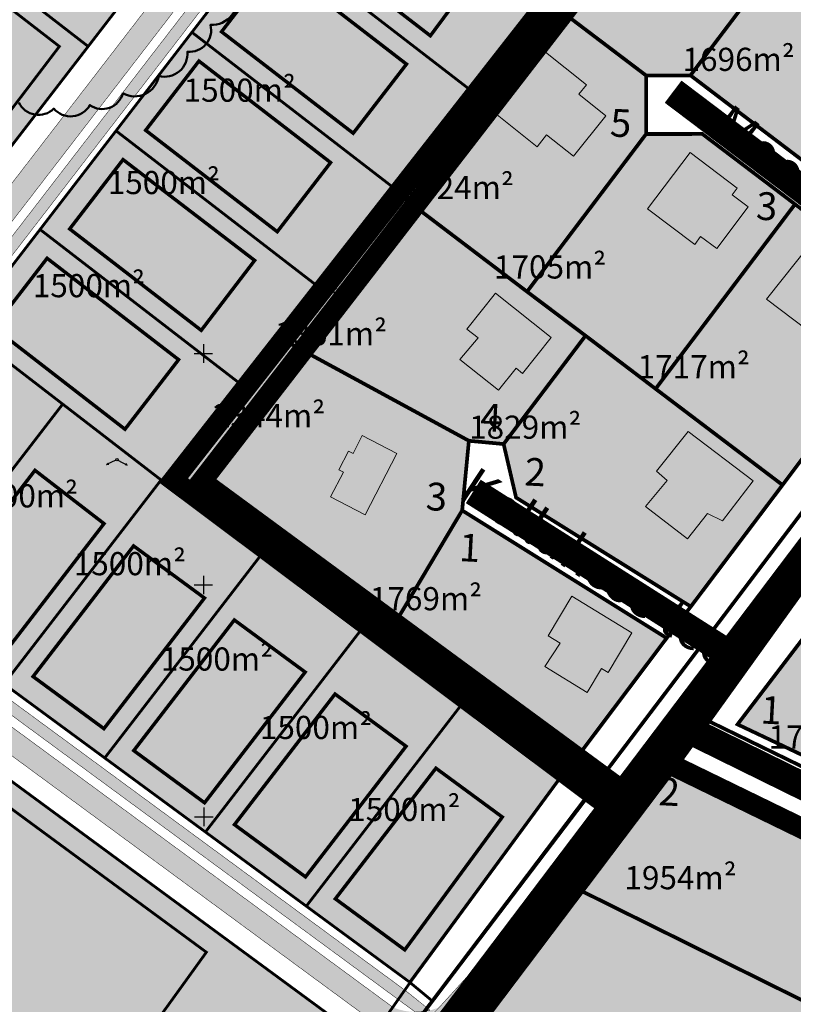
# Model space of a CAD drawing. Units: metres. Extents: x -903879 to 1088536, y 205509 to 13168719.
# Drawn here: x 548421 to 548588, y 6586990 to 6587202 of the extents above; entities that cross this region are included whole.
import ezdxf
from ezdxf.enums import TextEntityAlignment as Align

# ---------------------------------------------------------------- set-up
doc = ezdxf.new("R2010")
doc.units = ezdxf.units.M
for name, pattern in [('CENTER', [16, 10, -2, 2, -2]), ('DASHED', [0.75, 0.5, -0.25]), ('DASHEDX2', [1.5, 1, -0.5]), ('kalmuvälja_DP$0$DASHED', [6, 4, -2]), ('KATASTRIPIIR', [0.02, 0.01, 0.01]), ('x_G09-11 Kat.piirid_$0$PHANTOM', [63.50000000000001, 31.75, -6.35, 6.35, -6.35, 6.35, -6.35])]:
    doc.linetypes.add(name, pattern=pattern)
doc.layers.get('0').update_dxf_attribs({"lineweight": 9})
for name, color, linetype in [('24', 7, 'Continuous'), ('_raam', 7, 'Continuous'), ('DP-naaber-ala-kehtest', 162, 'DASHEDX2'), ('HOONED', 7, 'Continuous'), ('K-haljastus', 71, 'Continuous'), ('korgus', 6, 'Continuous'), ('majad', 41, 'Continuous'), ('OPT-plan.tee', 7, 'Continuous'), ('PIIR', 32, 'Continuous'), ('x_G09-11 Tammi tee_$0$mpohuliin', 1, 'Continuous'), ('x_G09-11 Tammi tee_$0$post', 6, 'Continuous'), ('x_G09-11 Tammi tee_$0$vork', 7, 'Continuous')]:
    doc.layers.add(name, color=color, linetype=linetype)
for name, color, linetype, lineweight in [('DP teks', 7, 'Continuous', 9), ('dp.plan', 5, 'Continuous', 0), ('K-vormistus', 7, 'Continuous', 9), ('kalmuvälja_DP$0$Ehituskeeluala', 185, 'kalmuvälja_DP$0$DASHED', 20), ('MKhooned', 250, 'Continuous', 18), ('Olev tee', 253, 'Continuous', 0), ('OPT-kergliiklus-plan', 41, 'Continuous', 0), ('OPT-kinnistu piir', 38, 'Continuous', 0), ('OPT-mood-krunt', 1, 'Continuous', 0), ('x_G09-11 Kat.piirid_$0$Kat.piir_Maa-amet', 224, 'x_G09-11 Kat.piirid_$0$PHANTOM', 25), ('x_P21002_PP_TL$0$TL_katend_AB_KT', 53, 'Continuous', 9)]:
    doc.layers.add(name, color=color, linetype=linetype, lineweight=lineweight)
doc.styles.add('arial', font='arial.ttf', dxfattribs={"width": 0.95})
doc.styles.add('romans', font='romans.shx')
doc.styles.add('Style-INTL_ISO_ITALIC', font='INTL_ISO_ITALIC.shx')
doc.styles.add('SWISL', font='swissl.ttf')

# ---------------------------------------------------------------- blocks, each defined once
blk = doc.blocks.new('x_G09-11 Tammi tee_$0$VKORIS')
at = {"color": 0, "linetype": 'Continuous'}
for p, q in [((-4.000355117866984, 0), (4.000355117866984, 0)), ((-1.423576730799099e-13, 4.000355117866842), (-1.423576730799099e-13, -4.000355117867127))]:
    blk.add_line(p, q, dxfattribs=at)
blk = doc.blocks.new('x_G09-11 Tammi tee_$0$mpsuun')
at = {"color": 0, "linetype": 'Continuous'}
for p, q in [((0.5, 0), (5, 0)), ((5, 0), (4.096593567309901, -0.2969600742915645)), ((5, 0), (4.097727943351492, 0.3003890879335814))]:
    blk.add_line(p, q, dxfattribs=at)
blk = doc.blocks.new('x_G09-11 Tammi tee_$0$pupost')
at = {"color": 0, "linetype": 'Continuous'}
blk.add_circle((0, 0), 0.5, dxfattribs=at)

msp = doc.modelspace()

# ---------------------------------------------------------------- hatches: boundary and pattern name
at = {"layer": 'HOONED'}
h = msp.add_hatch(color=40, dxfattribs=at)
h.paths.add_polyline_path([(548537.3169918493, 6587067.78925224), (548534.0529618035, 6587062.69471563), (548543.1576629399, 6587057.142001767), (548546.3072508663, 6587062.306333567), (548547.7291228386, 6587061.439171853), (548552.8674317525, 6587069.969992117), (548539.8776666002, 6587077.892102682), (548534.7393576854, 6587069.361282417)])
h.paths.add_polyline_path([(548487.7168039732, 6587099.33981645), (548495.1834110955, 6587095.47110124), (548502.0459604663, 6587108.715856585), (548494.5446448441, 6587112.602538327), (548492.5871888649, 6587108.739684174), (548491.5935537964, 6587109.254489535), (548489.5003278292, 6587105.214637485), (548490.4939528821, 6587104.699728032)])
h.paths.add_polyline_path([(548519.5993040308, 6587133.716826596), (548515.6886359014, 6587129.026986308), (548524.027041493, 6587122.37873795), (548527.8223169666, 6587127.138870924), (548529.2252650601, 6587126.020294084), (548535.4092755914, 6587133.776440547), (548523.3690471819, 6587143.376168923), (548517.1850366504, 6587135.62002246)])
h.paths.add_polyline_path([(548565.0188680349, 6587113.51012239), (548558.1651538225, 6587104.914016193), (548560.4434134837, 6587102.884536531), (548555.7795657215, 6587097.291451051), (548564.8797973336, 6587090.271186694), (548569.206750429, 6587095.773417356), (548572.4109393944, 6587094.192268828), (548579.0566646551, 6587102.794049259)])
h.paths.add_polyline_path([(548590.7973238205, 6587135.390371999), (548592.5797125684, 6587137.760563492), (548597.2377859829, 6587134.25768296), (548604.0908004517, 6587143.103633624), (548599.3044351415, 6587146.702989917), (548600.036006207, 6587147.675821192), (548591.5142684326, 6587154.084185058), (548581.9276425195, 6587142.060390094)])
h.paths.add_polyline_path([(548556.2490144244, 6587161.548606123), (548566.4188765988, 6587153.872271735), (548567.6815355658, 6587155.578235702), (548571.191006873, 6587152.980721626), (548577.9555194011, 6587161.976060082), (548574.4838415209, 6587164.586768798), (548575.5921584495, 6587166.057643643), (548565.4022719318, 6587173.720458702)])
h.paths.add_polyline_path([(548541.3731402104, 6587186.323570431), (548543.0001468465, 6587188.364204369), (548533.8207570398, 6587195.678237893), (548523.3624633093, 6587182.157652857), (548532.3428519161, 6587174.997548546), (548534.3889375895, 6587177.563802287), (548540.2173105987, 6587172.916814217), (548547.2015132204, 6587181.676582363)])
h.paths.add_polyline_path([(548575.9844322453, 6587221.105984278), (548583.2075262485, 6587230.444071274), (548569.1332857573, 6587241.330622463), (548561.9129148218, 6587231.990429153)])
h.paths.add_polyline_path([(548591.1917695513, 6587224.315427729), (548594.8711900731, 6587229.173159629), (548588.623928033, 6587234.143458462), (548584.8060164364, 6587229.207624785)])
h.paths.add_polyline_path([(548599.4645518976, 6587203.459728961), (548604.1591077636, 6587200.211700945), (548610.8428830438, 6587208.833911136), (548606.1279525512, 6587212.458215126), (548606.979637829, 6587213.940200821), (548598.2252430252, 6587219.76413461), (548587.7763521674, 6587206.658864583), (548596.624737874, 6587199.994824075)])
h.paths.add_polyline_path([(548626.4693972152, 6587180.82010767), (548632.4431255853, 6587176.225828185), (548639.2501728596, 6587185.260606454), (548633.0626193107, 6587189.673211949), (548634.6538257876, 6587192.117255755), (548625.8994309832, 6587197.941189544), (548615.4505401262, 6587184.835919517), (548624.298925832, 6587178.171879007)])
at = {"layer": 'K-haljastus', "true_color": 0xf7abae}
h = msp.add_hatch(color=241, dxfattribs=at)
h.dxf.hatch_style = 1
h.paths.add_polyline_path([(548340.4298443822, 6586984.473943634), (548369.6691770073, 6586970.547781558), (548382.2586806588, 6586964.327961096), (548392.3208389598, 6586964.486712148), (548406.3399253988, 6586973.300906734), (548416.5941932389, 6586977.458124491), (548428.0825480239, 6586979.481188636), (548442.6486625129, 6586978.610175589), (548470.8231240866, 6586973.73684548), (548484.4749543765, 6586975.726373241), (548495.6449489873, 6586981.427540302), (548393.4649049827, 6587056.549614387)])
at = {"layer": 'majad', "true_color": 0xfeeab9}
h = msp.add_hatch(color=254, dxfattribs=at)
h.dxf.hatch_style = 1
h.paths.add_polyline_path([(548359.0556097352, 6587178.716354686), (548398.494995214, 6587148.820477862), (548416.875856631, 6587172.702832207), (548377.6334117233, 6587202.870121066)])
h.paths.add_polyline_path([(548340.474162136, 6587154.593776882), (548380.0694657305, 6587124.914937791), (548398.494995214, 6587148.820477862), (548359.0556097352, 6587178.716354686)])
h.paths.add_polyline_path([(548396.1930632215, 6587226.921433371), (548435.3457640407, 6587196.654507726), (548453.90743226, 6587220.709748363), (548414.6654535324, 6587250.871200182)])
h.paths.add_polyline_path([(548377.6334117233, 6587202.870121066), (548416.875856631, 6587172.702832207), (548435.3457640407, 6587196.654507726), (548396.1930632215, 6587226.921433371)])
h.paths.add_polyline_path([(548433.1300856578, 6587274.855536503), (548472.4170649991, 6587244.765544625), (548490.890684149, 6587268.76892324), (548451.6471647518, 6587298.890937182)])
h.paths.add_polyline_path([(548414.6654535324, 6587250.871200182), (548453.90743226, 6587220.709748363), (548472.4170649991, 6587244.765544625), (548433.1300856578, 6587274.855536503)])
h.paths.add_polyline_path([(548451.647130913, 6587298.890963099), (548490.890684149, 6587268.76892324), (548506.9592972693, 6587289.558886643), (548498.2345740005, 6587295.955838139), (548501.409668659, 6587300.365291689), (548470.8764687519, 6587323.876810741)])
h.paths.add_polyline_path([(548470.8764687519, 6587323.876810741), (548447.090604709, 6587342.073861451), (548416.7622997198, 6587303.255786693), (548440.1046052849, 6587283.961846724)])
h.paths.add_polyline_path([(548386.7468191988, 6587328.057024849), (548429.0023229825, 6587355.834888056), (548447.090604709, 6587342.073861451), (548416.7622997198, 6587303.255786693)])
at = {"layer": 'majad', "lineweight": 18, "true_color": 0xfeeab9}
for points in [[(548567.5680581394, 6587250.504815925), (548523.2633273929, 6587284.71264976), (548408.530313963, 6587135.815106114), (548453.2306801317, 6587102.419286888)], [(548567.6069584622, 6587250.371033569), (548452.4847383229, 6587101.353411743), (548537.8769584635, 6587038.941033569), (548560.2469584628, 6587068.681033569), (548516.0569584623, 6587096.261033569), (548517.504737395, 6587111.301240591), (548525.0169584628, 6587110.601033567), (548527.7069584623, 6587099.031033569), (548565.4669584625, 6587075.491033569), (548615.1592654765, 6587141.478692256), (548567.9669584603, 6587177.57103357), (548555.8472448781, 6587177.614346916), (548555.847244878, 6587190.261326077), (548565.3969584621, 6587190.231033568), (548620.5069584624, 6587148.471033568), (548646.5569584623, 6587183.03103357), (548645.6169584625, 6587190.061033569)], [(548408.5303139626, 6587135.815106115), (548373.8410921637, 6587090.792531107), (548504.8287758682, 6586994.531019089), (548537.725313359, 6587039.293014363)]]:
    msp.add_hatch(color=254, dxfattribs=at).paths.add_polyline_path(points)
h = msp.add_hatch(color=254, dxfattribs=at)
h.paths.add_polyline_path([(548599.8315491923, 6587081.893928438), (548575.6729152331, 6587050.225607703), (548621.5400396939, 6587028.481426792), (548640.8733080636, 6587056.932512738)])
h.paths.add_polyline_path([(548657.4134260896, 6587081.273162778), (548651.4220461469, 6587088.895383056), (548621.9816680765, 6587109.9066223), (548599.8101996478, 6587081.906913135), (548640.8733080642, 6587056.93251274)])
h.paths.add_polyline_path([(548675.4847424278, 6587119.846661736), (548646.0236916065, 6587141.422084373), (548621.9816680766, 6587109.906622302), (548651.4272045726, 6587088.891701553)])
h.paths.add_polyline_path([(548578.898918167, 6587049.006942284), (548586.5623483198, 6587048.605401657), (548587.0352025635, 6587057.629857004), (548579.3717724107, 6587058.031397632)], flags=24)
h.paths.add_polyline_path([(548618.6620889597, 6587097.943382958), (548626.3766086469, 6587097.539165393), (548626.8574937033, 6587106.716889343), (548619.1429740159, 6587107.12110691)], flags=24)
h.paths.add_polyline_path([(548643.8510364876, 6587128.150071171), (548651.5655561748, 6587127.745853606), (548652.0464412312, 6587136.923577556), (548644.3319215438, 6587137.327795123)], flags=24)
h = msp.add_hatch(color=254, dxfattribs=at)
h.paths.add_polyline_path([(548610.717343797, 6587017.505725481), (548560.6773437967, 6587041.835725479), (548540.3773437968, 6587015.015725479), (548542.1173437965, 6587014.15572548), (548595.8873437969, 6586987.525725479)])
h.paths.add_polyline_path([(548617.9373437962, 6586976.96572548), (548595.8873437963, 6586987.525725478), (548578.097343795, 6586951.645725468), (548577.2373437966, 6586949.845725479), (548595.4773437962, 6586930.045725479)])
h.paths.add_polyline_path([(548640.4873437966, 6586966.17572548), (548617.9373437968, 6586976.96572548), (548595.4773437966, 6586930.04572548), (548618.0273437967, 6586919.25572548)])
h.paths.add_polyline_path([(548556.8684805336, 6587031.366559681), (548564.5319106864, 6587030.965019053), (548565.0047649301, 6587039.9894744), (548557.3413347773, 6587040.391015029)], flags=24)
h.paths.add_polyline_path([(548589.5254828115, 6586937.301202414), (548597.24204608, 6586936.896877769), (548597.7232523689, 6586946.080732464), (548590.0066891004, 6586946.485057108)], flags=24)
h.paths.add_polyline_path([(548611.8586458821, 6586922.420282128), (548619.5200324537, 6586922.018848578), (548619.992565465, 6586931.037173183), (548612.3311788933, 6586931.438606733)], flags=24)
h = msp.add_hatch(color=254, dxfattribs=at)
h.paths.add_polyline_path([(548595.8873437964, 6586987.525725479), (548542.1173437965, 6587014.15572548), (548540.3773437963, 6587015.015725479), (548515.7273437964, 6586982.435725481), (548517.6073437965, 6586981.50572548), (548578.0973437964, 6586951.645725478)])
h.paths.add_polyline_path([(548663.0373437965, 6586955.375725478), (548650.3773437965, 6586961.435725479), (548640.4873437968, 6586966.17572548), (548618.0273437959, 6586919.25572548), (548640.5773437963, 6586908.455725481)])
at = {"layer": 'Olev tee', "ltscale": 0.5}
h = msp.add_hatch(color=256, dxfattribs=at)
h.dxf.hatch_style = 1
edge = h.paths.add_edge_path()
edge.add_arc((548510.9100420016, 6586970.117656731), 5.000000005479897, 64.38438596347731, 128.6470655726832, ccw=False)
edge.add_line((548513.0716994883, 6586974.626230448), (548524.1929502339, 6586969.294092941))
edge.add_line((548524.1929502339, 6586969.294092941), (548526.378997109, 6586973.647393314))
edge.add_line((548526.378997109, 6586973.647393314), (548519.7078488761, 6586977.008679461))
edge.add_arc((548521.9516294118, 6586981.476950815), 4.999999998702655, 142.9780301118565, 243.336094947609, ccw=False)
edge.add_line((548517.9596059764, 6586984.48755688), (548525.949423397, 6586994.66329491))
edge.add_line((548525.949423397, 6586994.66329491), (548531.1620361015, 6587003.283428282))
edge.add_line((548531.1620361015, 6587003.283428282), (548527.0582756121, 6587006.500391573))
edge.add_line((548527.0582756121, 6587006.500391573), (548520.3151801312, 6586999.123428051))
edge.add_arc((548521.6490240027, 6586997.729254141), 1.929471524685729, 133.7331119135414, 142.0423424775521)
edge.add_line((548520.1277022301, 6586998.916031471), (548511.9602730372, 6586989.91272354))
edge.add_arc((548453.0798304115, 6587043.32662982), 79.4981251847168, 307.6255251017999, 317.78698262680064, ccw=False)
edge.add_arc((548471.2529352601, 6587019.711647163), 49.70000001037392, 271.01934488487234, 307.6525932504793, ccw=False)
edge.add_arc((548471.2529352437, 6587019.711647162), 49.70000000974169, 267.7162178756131, 271.0193449038117, ccw=False)
edge.add_arc((548472.4404343738, 6587049.487977443), 79.49999999615774, 263.5232505432762, 267.7162178651948, ccw=False)
edge.add_line((548463.4728332249, 6586970.495369378), (548441.8449950373, 6586972.95066021))
edge.add_arc((548432.7645938715, 6586892.964434427), 80.50000000200727, 83.52325054201091, 86.87975924771291)
edge.add_arc((548433.9620882074, 6586914.931819505), 58.50000000558255, 86.87975925422464, 124.8268308203876)
edge.add_line((548400.552852987, 6586962.953408428), (548397.6646864711, 6586960.944073946))
edge.add_line((548397.6646864711, 6586960.944073946), (548389.5733408734, 6586955.314821055))
edge.add_line((548389.5733408734, 6586955.314821055), (548388.1771458138, 6586954.343470249))
edge.add_arc((548381.3239693601, 6586964.194052591), 11.99999999899552, 237.5654026633878, 304.826830817432, ccw=False)
edge.add_arc((548343.512835436, 6586904.6923253), 58.49920140988946, 30.311576340823308, 57.565592298128024, ccw=False)
edge.add_arc((548404.3743244616, 6586940.27345166), 12.00000000027293, 124.82683081671749, 210.311765968508, ccw=False)
edge.add_line((548397.5211480074, 6586950.124034002), (548402.5141597794, 6586953.59773632))
edge.add_line((548402.5141597794, 6586953.59773632), (548405.5785157189, 6586955.729648042))
edge.add_arc((548433.9620882116, 6586914.931819489), 49.70000002117133, 97.88296413200891, 124.82683081596431, ccw=False)
edge.add_arc((548438.0491590964, 6586885.41342098), 79.50000000396427, 80.73337724721989, 97.88296413101898, ccw=False)
edge.add_line((548450.8509572803, 6586963.875921347), (548456.3541453265, 6586962.978031241))
edge.add_arc((548443.5523471268, 6586884.515530857), 79.50000002307523, 78.89645227795842, 80.733377237821, ccw=False)
edge.add_line((548458.8626739468, 6586962.52734981), (548459.9868457372, 6586962.306723786))
edge.add_arc((548471.2529352681, 6587019.71164714), 58.49999998827674, 258.8964522883136, 267.4983862038184)
edge.add_arc((548471.2529352632, 6587019.711647135), 58.49999998340498, 267.4983862084035, 270.3222910827201)
edge.add_arc((548471.2529352687, 6587019.711647142), 58.499999989892, 270.3222910773254, 292.2738375402567)
edge.add_arc((548471.252935265, 6587019.711647141), 58.49999999048622, 292.2738375439788, 308.6470656086777)
at = {"layer": 'OPT-plan.tee', "true_color": 0x9e9e9e}
h = msp.add_hatch(color=253, dxfattribs=at)
h.dxf.hatch_style = 1
edge = h.paths.add_edge_path()
edge.add_line((548333.238787392, 6587069.350306611), (548190.0653191758, 6587136.740243215))
edge.add_arc((548187.3551247003, 6587130.844037691), 6.489252166157732, 65.31409431283632, 154.5702004764511)
edge.add_line((548181.4946026684, 6587133.630554368), (548149.0777899952, 6587064.534498048))
edge.add_arc((548155.863113795, 6587064.292346358), 6.789643327100787, 177.9561204995064, 212.9793113887864)
edge.add_line((548150.1675048856, 6587060.596497923), (548140.8568417458, 6587064.988097848))
edge.add_arc((548141.9299850637, 6587067.56551025), 2.79189743138277, 247.3948828975085, 348.7328905517457)
edge.add_line((548144.6680741982, 6587067.020020419), (548176.9687639163, 6587135.755826959))
edge.add_arc((548171.3110792118, 6587138.569582287), 6.318751083932816, 333.5573090578175, 429.5399119107739)
edge.add_line((548173.5198290837, 6587144.489720738), (548135.2608459725, 6587162.571581355))
edge.add_line((548135.2608459725, 6587162.571581355), (548139.9465422941, 6587165.855221199))
edge.add_line((548139.9465422941, 6587165.855221199), (548335.9895949595, 6587073.517622931))
edge.add_arc((548340.165811552, 6587085.137395031), 12.3474648685577, 250.2312549140068, 317.7333223606223)
edge.add_line((548349.3032119378, 6587076.832709434), (548515.438445962, 6587292.427579815))
edge.add_arc((548511.9119172309, 6587295.488412075), 4.669593024691325, 319.043823253023, 403.741126714216)
edge.add_line((548515.2855629906, 6587298.716974185), (548481.6036835269, 6587324.627703464))
edge.add_line((548481.6036835269, 6587324.627703464), (548464.9149286706, 6587337.480266191))
edge.add_arc((548568.5650350589, 6587474.438508788), 171.7582742390376, 228.1936864232508, 232.88153508360898, ccw=False)
edge.add_line((548454.0684596819, 6587346.409453506), (548441.2214033714, 6587357.602239161))
edge.add_arc((548587.5952196148, 6587536.231653845), 230.9410354875176, 229.2427571483826, 230.6678738895314, ccw=False)
edge.add_line((548436.8240915909, 6587361.297869725), (548441.1828161427, 6587364.321991232))
edge.add_arc((548414.7747672407, 6587330.991760941), 42.52398497387605, 44.75386535867813, 51.60967875975513, ccw=False)
edge.add_line((548444.9726597323, 6587360.931309821), (548457.9771754203, 6587349.357472903))
edge.add_arc((548563.0879283041, 6587465.869177168), 156.9179645629322, 227.9448779087629, 232.5725127490293)
edge.add_line((548467.7199550091, 6587341.256989674), (548494.8686665003, 6587320.251350897))
edge.add_line((548494.8686665003, 6587320.251350897), (548565.5910417056, 6587265.828475025))
edge.add_line((548565.5910417056, 6587265.828475025), (548571.1804183205, 6587260.492734198))
edge.add_line((548571.1804183205, 6587260.492734198), (548573.5127134089, 6587258.021079806))
edge.add_line((548573.5127134089, 6587258.021079806), (548570.9224839321, 6587254.872951778))
edge.add_line((548570.9224839321, 6587254.872951778), (548562.6931686307, 6587262.2542578))
edge.add_line((548562.6931686307, 6587262.2542578), (548525.8606278597, 6587290.480835081))
edge.add_arc((548523.2796381336, 6587286.181122589), 5.014881402537561, 59.02485710806441, 137.9984658899788)
edge.add_line((548519.5529448178, 6587289.536833007), (548368.9342077323, 6587094.0220809))
edge.add_arc((548373.7386548959, 6587090.326116788), 6.061589169893618, 142.4296433984624, 231.0215347696924)
edge.add_line((548369.925744042, 6587085.613943819), (548501.2355325491, 6586989.08664038))
edge.add_arc((548506.2035017835, 6587001.016860204), 12.92326829216786, 247.392231207029, 290.7244841963041)
edge.add_line((548510.7767175949, 6586988.929819189), (548501.6327490377, 6586980.481731312))
edge.add_line((548501.6327490377, 6586980.481731312), (548497.9991605958, 6586978.156707364))
edge.add_arc((548493.6162483137, 6586981.653178656), 5.606713080854868, 321.4188609621729, 425.437967822251)
edge.add_line((548495.9468366214, 6586986.752550158), (548366.8698677833, 6587081.654509841))
edge.add_arc((548363.1016367695, 6587077.361143462), 5.712491560651572, 48.72700215861195, 128.9908900223415)
edge.add_line((548359.507355259, 6587081.801154752), (548353.0397307215, 6587073.455046616))
edge.add_arc((548340.686065696, 6587083.236688671), 15.75733355801345, 241.79530351834148, 321.62778998727237, ccw=False)
at = {"layer": 'x_P21002_PP_TL$0$TL_katend_AB_KT'}
h = msp.add_hatch(color=256, dxfattribs=at)
h.dxf.hatch_style = 1
edge = h.paths.add_edge_path()
edge.add_arc((548542.0580957129, 6587216.575595779), 43.42387584150467, 53.16322495115133, 60.5815341580161)
edge.add_arc((548577.3390987434, 6587280.305495592), 29.42343878713172, 231.2918469203554, 241.6943328005779, ccw=False)
edge.add_line((548558.9390423206, 6587257.345167334), (548523.327858869, 6587284.698132951))
edge.add_arc((548522.4570068823, 6587283.004900717), 1.904053197720625, 62.78263505937758, 121.606209909293)
edge.add_line((548521.4591340794, 6587284.626525966), (548373.0610396132, 6587092.017229589))
edge.add_arc((548375.559602478, 6587090.617146538), 2.864096531097686, 150.735676884925, 229.8248303024986)
edge.add_line((548373.7118975621, 6587088.428760035), (548503.9358350956, 6586992.708551229))
edge.add_line((548503.9358350956, 6586992.708551229), (548509.2238423551, 6586988.476727357))
edge.add_arc((548505.8521668564, 6587002.552081058), 14.47355441718482, 270.7336920225794, 283.47106133566405, ccw=False)
edge.add_line((548506.0375005981, 6586988.079713288), (548371.3659079705, 6587087.055536426))
edge.add_arc((548370.0045616354, 6587084.778141133), 2.653260854265505, 59.13051116467578, 121.0305470587305)
edge.add_arc((548373.3526285705, 6587090.173735459), 5.655613279969125, 189.1862842517475, 213.5059850130845, ccw=False)
edge.add_line((548367.7695513025, 6587089.27084577), (548519.0009837686, 6587285.566850811))
edge.add_arc((548516.3048536524, 6587286.58568005), 2.882209329856223, 339.299134104606, 397.1296029835859)
edge.add_line((548518.6027589194, 6587288.32543923), (548519.5529448178, 6587289.536833007))
edge.add_arc((548522.4486420985, 6587286.976783909), 3.865089148421694, 128.9293020709152, 138.5205111834333, ccw=False)
edge.add_line((548520.0199708827, 6587289.983521385), (548560.370526464, 6587259.003357097))
edge.add_arc((548588.6337699936, 6587297.414379518), 47.68875735757094, 233.6539653507009, 239.6878772466651)
edge.add_arc((548546.1692995743, 6587224.542482127), 36.6531861994369, 50.91660214250891, 59.87560946345229, ccw=False)
edge.add_line((548569.2773342474, 6587252.99375261), (548568.0923342477, 6587251.32975261))

# ---------------------------------------------------------------- linework, layer by layer
at = {"layer": '_raam', "ltscale": 0.5}
for p, q in [((548452.7329180322, 6587101.755724126), (548567.5882779657, 6587250.560980451)), ((548452.8225911865, 6587101.689821427), (548567.67795112, 6587250.495077753)), ((548452.7873425622, 6587101.715726391), (548408.5303139619, 6587135.815106114)), ((548498.0426706421, 6587068.456628178), (548452.697670642, 6587101.781628178)), ((548452.7873425622, 6587101.715726391), (548543.3876706422, 6587035.131628178)), ((548452.7873426939, 6587101.71572629), (548537.5784061028, 6587039.400979612)), ((548498.1323437964, 6587068.390725479), (548452.7873437963, 6587101.71572548)), ((548452.8770157165, 6587101.649823693), (548543.4773437965, 6587035.065725479)), ((548453.7273437965, 6586916.475725479), (548543.4773437965, 6587035.065725479))]:
    msp.add_line(p, q, dxfattribs=at)
at = {"layer": '_raam', "color": 74, "lineweight": 50, "ltscale": 0.5}
msp.add_lwpolyline([(548420.3701126265, 6587184.563514457, 0.52056705), (548427.9043187253, 6587183.217308466, 0.52056705), (548435.6964719511, 6587183.977296372, 0.52056705), (548442.8521167097, 6587186.525013528, 0.52056705), (548450.5839638023, 6587190.28505722, 0.52056705), (548456.784844887, 6587195.514370981, 0.52056705), (548461.7730273623, 6587201.319091798, 0.52056705), (548467.3373999796, 6587208.336134809, 0.52056705)], format="xyb", dxfattribs=at)
at = {"layer": '_raam', "ltscale": 0.5, "flags": 128}
for points in [[(548356.568083175, 6586963.227987176, 0.1, 0.1, 0), (548368.468748789, 6586957.601327553, 0.1, 0.1, -0.03134842799319516), (548374.8879309518, 6586954.06600196, 0.1, 0.1, 0.3022102870823224), (548388.1771458138, 6586954.343470249, 0.1, 0.1, 0), (548400.5528529906, 6586962.95340843, 0.1, 0.1, -0.1671052070935853), (548437.1463344785, 6586973.345093478, 0.1, 0.1, -0.014646579303987), (548441.8449950388, 6586972.95066021, 0.1, 0.1, 0), (548463.4728332084, 6586970.495369379, 0.1, 0.1, 0.0182973130600224), (548469.272441811, 6586970.051123135, 0.1, 0.1, 0.175718063500089), (548501.5639930348, 6586980.324723221, 0.1, 0.1, 0.04456207982041688), (548511.9603294254, 6586989.9127857, 0.1, 0.1, 0), (548520.1277022765, 6586998.916031522, 0.1, 0.1, 0.0008791622054852357), (548520.3151801312, 6586999.123428051, 0.1, 0.1, 0), (548527.0582756121, 6587006.500391573, 0, 0, 0)], [(548531.1620361015, 6587003.283428282, 0.1, 0.1, 0), (548525.949423397, 6586994.66329491, 0.1, 0.1, 0), (548517.9596059764, 6586984.48755688, 0.1, 0.1, 0.4682111214716272), (548519.7078488761, 6586977.008679461, 0.1, 0.1, 0), (548526.3850561496, 6586973.655662926, 0, 0, 0)]]:
    msp.add_lwpolyline(points, format="xyseb", dxfattribs=at)
at = {"layer": 'DP-naaber-ala-kehtest', "linetype": 'DASHED', "lineweight": 0, "ltscale": 25, "const_width": 4.5}
for points in [[(548669.5934974487, 6587191.072268651), (548669.5934974487, 6587191.072268651), (548669.5934974487, 6587191.072268651), (548669.5934974487, 6587191.072268651), (548669.5934974487, 6587191.072268651), (548669.5934974487, 6587191.072268651), (548669.5934974487, 6587191.072268651), (548669.5934974487, 6587191.072268651), (548669.5934974487, 6587191.072268651), (548577.8487588374, 6587261.418401041), (548453.7471881834, 6587102.960578875), (548551.553813233, 6587029.781878696)], [(548738.1782590636, 6587073.933869077), (548738.1782590636, 6587073.933869077), (548738.1782590636, 6587073.933869077), (548738.1782590636, 6587073.933869077), (548738.1782590636, 6587073.933869077), (548738.1782590636, 6587073.933869077), (548738.1782590636, 6587073.933869077), (548738.1782590636, 6587073.933869077), (548738.1782590636, 6587073.933869077), (548738.1782590636, 6587073.933869077), (548637.0324735162, 6587148.0066876), (548560.7326977417, 6587041.808811781)], [(548670.6773437965, 6586988.32572548), (548670.6773437965, 6586988.32572548), (548560.7326977417, 6587041.808811781), (548458.6034846979, 6586906.649752124), (548458.6034846979, 6586906.649752124), (548458.6034846979, 6586906.649752124), (548458.6034846979, 6586906.649752124), (548458.6034846979, 6586906.649752124), (548458.6034846979, 6586906.649752124), (548803.3493268599, 6586737.854101428), (548837.5873437965, 6586871.815725479), (548673.8573437965, 6586950.195725479)]]:
    msp.add_lwpolyline(points, dxfattribs=at)
at = {"layer": 'dp.plan', "color": 6, "linetype": 'DASHED', "lineweight": 0, "ltscale": 25, "const_width": 4.5}
msp.add_lwpolyline([(548455.2637989713, 6586910.220474273), (548045.3400009896, 6587103.82355345), (548443.0176706422, 6587365.471628179), (548580.8581026673, 6587259.113030752), (548459.8712765956, 6587102.71465), (548550.5243590641, 6587036.091781475), (548455.2637989713, 6586910.220474273)], dxfattribs=at)
at = {"layer": 'kalmuvälja_DP$0$Ehituskeeluala', "lineweight": 18}
for points, const_width in [([(548480.5517733912, 6587221.098358193), (548509.2886030398, 6587198.957060025), (548520.5260164062, 6587214.082368172), (548492.0504809194, 6587236.022343089), (548480.5517733912, 6587221.098358193), (548480.5517733912, 6587221.098358193)], 0.75), ([(548383.4187928597, 6587203.711040337), (548415.6356023346, 6587178.944647727), (548429.1189136705, 6587196.65608883), (548397.0844556231, 6587221.420269576), (548383.4187928597, 6587203.711040337), (548383.4187928597, 6587203.711040337)], 0.6), ([(548464.1642841568, 6587199.829303282), (548492.6183053816, 6587177.905904785), (548504.1319922467, 6587192.830972303), (548475.6690950356, 6587214.761209617), (548464.1642841568, 6587199.829303282), (548464.1642841568, 6587199.829303282)], 0.75), ([(548447.764588232, 6587178.544405508), (548476.2059570532, 6587156.630755494), (548487.7318600289, 6587171.571658624), (548459.2816058012, 6587193.492154707), (548447.764588232, 6587178.544405508), (548447.764588232, 6587178.544405508)], 0.75), ([(548431.3465822561, 6587157.235743416), (548459.7752845522, 6587135.331852777), (548471.3195117003, 6587150.433956377), (548442.8819098762, 6587172.207256932), (548431.3465822561, 6587157.235743416), (548431.3465822561, 6587157.235743416)], 0.75), ([(548414.9319204536, 6587135.931421673), (548443.2971159478, 6587113.971381376), (548454.8888391987, 6587128.997606616), (548426.4639038998, 6587150.898594839), (548414.9319204536, 6587135.931421673), (548414.9319204536, 6587135.931421673)], 0.75), ([(548401.797530383, 6587076.451936161), (548416.9829108039, 6587065.291878786), (548438.7663549791, 6587093.582726702), (548423.8461575377, 6587105.090859732), (548401.797530383, 6587076.451936161), (548401.797530383, 6587076.451936161)], 0.75), ([(548423.4308818544, 6587060.553128431), (548438.7462175674, 6587049.297564162), (548460.4805340205, 6587077.506178885), (548445.1561360689, 6587088.768403204), (548423.4308818544, 6587060.553128431), (548423.4308818544, 6587060.553128431)], 0.75), ([(548445.194234524, 6587044.558780069), (548460.4948488515, 6587033.286739653), (548482.2426029769, 6587061.512773923), (548466.9285509731, 6587072.767394786), (548445.194234524, 6587044.558780069), (548445.194234524, 6587044.558780069)], 0.75), ([(548466.9563035467, 6587028.565375085), (548482.3106321306, 6587017.281154131), (548504.0449485567, 6587045.489768818), (548488.6906199821, 6587056.773989785), (548466.9563035467, 6587028.565375085), (548466.9563035467, 6587028.565375085)], 0.75), ([(548355.8282115266, 6586988.409482131), (548388.4472691366, 6586972.534625642), (548392.5332625385, 6586970.606525151), (548402.9266358601, 6586977.355317669), (548402.9266358601, 6586977.355317669), (548404.2227226209, 6586977.880768631), (548415.3764051755, 6586982.40262118), (548427.964708629, 6586984.619382922), (548443.9733315842, 6586983.59679806), (548447.9384642333, 6586983.06123625), (548460.8877041665, 6587001.012295709), (548398.6682998327, 6587046.76966803), (548355.8282115266, 6586988.409482131), (548355.8282115266, 6586988.409482131)], 0.6), ([(548488.7586490874, 6587012.542370037), (548503.7597109145, 6587001.517772297), (548524.8420542115, 6587030.205533974), (548510.4929655093, 6587040.75098472), (548488.7586490874, 6587012.542370037), (548488.7586490874, 6587012.542370037)], 0.75)]:
    msp.add_lwpolyline(points, dxfattribs=dict(at, const_width=const_width))
at = {"layer": 'MKhooned', "linetype": 'Continuous', "flags": 128}
for points in [[(548547.2015132207, 6587181.676582363), (548541.3731402112, 6587186.323570431), (548543.0001468472, 6587188.364204369), (548533.8207570394, 6587195.678237893), (548523.3624633088, 6587182.157652857), (548532.3428519156, 6587174.997548546), (548534.3889375896, 6587177.563802287), (548540.2173105988, 6587172.916814218), (548547.2015132207, 6587181.676582363)], [(548577.9555194007, 6587161.976060083), (548574.483841521, 6587164.586768799), (548575.5921584495, 6587166.057643642), (548565.402271932, 6587173.720458702), (548556.2490144236, 6587161.548606122), (548566.4188765986, 6587153.872271735), (548567.6815355655, 6587155.578235702), (548571.1910068728, 6587152.980721626), (548577.9555194007, 6587161.976060083)], [(548604.0908004516, 6587143.103633622), (548599.3044351414, 6587146.702989917), (548600.0360062075, 6587147.675821192), (548591.5142684327, 6587154.084185057), (548581.9276425189, 6587142.060390095), (548590.7973238204, 6587135.390372), (548592.5797125683, 6587137.760563493), (548597.2377859829, 6587134.25768296), (548604.0908004516, 6587143.103633622)], [(548527.8223169659, 6587127.138870924), (548529.2252650602, 6587126.020294085), (548535.4092755915, 6587133.776440548), (548523.3690471819, 6587143.376168923), (548517.1850366509, 6587135.62002246), (548519.5993040306, 6587133.716826596), (548515.6886359015, 6587129.026986308), (548524.0270414928, 6587122.37873795), (548527.8223169659, 6587127.138870924)], [(548487.7168039734, 6587099.339816451), (548495.1834110954, 6587095.47110124), (548502.0459604659, 6587108.715856584), (548494.5446448445, 6587112.602538328), (548492.5871888652, 6587108.739684173), (548491.5935537971, 6587109.254489535), (548489.500327829, 6587105.214637486), (548490.4939528822, 6587104.699728033), (548487.7168039734, 6587099.339816451)], [(548569.2067504295, 6587095.773417356), (548572.4109393943, 6587094.192268827), (548579.0566646548, 6587102.794049259), (548565.0188680352, 6587113.51012239), (548558.1651538218, 6587104.914016192), (548560.4434134834, 6587102.884536531), (548555.7795657214, 6587097.291451051), (548564.8797973336, 6587090.271186694), (548569.2067504295, 6587095.773417356)], [(548546.3072508664, 6587062.306333565), (548547.7291228385, 6587061.439171854), (548552.8674317524, 6587069.969992118), (548539.8776665997, 6587077.892102681), (548534.739357686, 6587069.361282418), (548537.3169918488, 6587067.789252239), (548534.0529618037, 6587062.69471563), (548543.15766294, 6587057.142001767), (548546.3072508664, 6587062.306333565)]]:
    msp.add_lwpolyline(points, dxfattribs=at)
at = {"layer": 'Olev tee', "ltscale": 0.5, "const_width": 6, "flags": 128}
for points in [[(548507.8123017056, 6586977.966512181), (548507.8123017056, 6586977.966512181), (548507.8123017056, 6586977.966512181), (548883.6202757867, 6587474.735126758), (548881.4974163527, 6587625.785873688), (548897.6459553875, 6587652.74639254)], [(548561.7536382762, 6587186.882169291), (548561.7536382762, 6587186.882169291), (548561.7536382762, 6587186.882169291), (548627.385345086, 6587137.307552482)], [(548518.5630148042, 6587100.53959225), (548518.5630148042, 6587100.53959225), (548518.5630148042, 6587100.53959225), (548573.3974879546, 6587065.728579137)], [(548883.4018807053, 6587075.596727805), (548883.4018807053, 6587075.596727805), (548883.4018807053, 6587075.596727805), (548824.7252374266, 6586921.33110037), (548560.9725826789, 6587051.100101833), (548560.9725826789, 6587051.100101833)]]:
    msp.add_lwpolyline(points, dxfattribs=at)
at = {"layer": 'OPT-kergliiklus-plan', "color": 1, "const_width": 0.1, "flags": 128}
msp.add_lwpolyline([(548568.0923342477, 6587251.32975261, 0.03237978923912016), (548563.3872309508, 6587254.400203948, -0.04542060335171736), (548558.9390423206, 6587257.345167334), (548523.327858869, 6587284.698132951, 0.2624550362062424), (548521.4591340794, 6587284.626525966), (548373.0610396132, 6587092.017229589, 0.359475898745009), (548373.7118975621, 6587088.428760035), (548503.9358350956, 6586992.708551229), (548509.2238423551, 6586988.476727357), (548509.2238423551, 6586988.476727357, -0.05563455185905324), (548506.0375005981, 6586988.079713288), (548371.3659079705, 6587087.055536426, 0.2768548793429809), (548368.6368189376, 6587087.051700694, -0.1065148106810473), (548367.7695513025, 6587089.27084577), (548519.0009837686, 6587285.566850811, 0.2578285414270883), (548518.6027589194, 6587288.32543923), (548519.5529448178, 6587289.536833007, -0.04187399323828719), (548520.0199708827, 6587289.983521385), (548560.370526464, 6587259.003357097, 0.02633399216644553), (548564.564763369, 6587256.245210248, -0.03911096784493143), (548569.2773342474, 6587252.99375261), (548568.0923342477, 6587251.32975261)], format="xyb", dxfattribs=at)
at = {"layer": 'OPT-kinnistu piir', "ltscale": 2.5}
for points, const_width in [([(548050.4373437965, 6587106.945725479), (548434.2173437965, 6587359.275725479), (548570.7973437965, 6587254.50572548), (548567.7173437965, 6587250.54572548), (548534.0673437965, 6587206.91572548), (548501.8373437965, 6587165.195725479), (548477.2373437965, 6587133.42572548), (548452.7873437965, 6587101.71572548), (548543.4773437965, 6587035.065725479), (548453.7273437965, 6586916.475725479), (548050.4373437965, 6587106.945725479)], 0.8), ([(548567.7173437965, 6587250.54572548), (548595.0473437965, 6587229.40572548), (548565.5073437965, 6587190.40572548), (548555.9573437965, 6587190.34572548), (548534.0673437965, 6587206.91572548), (548567.7173437965, 6587250.54572548)], 0.8), ([(548595.0473437965, 6587229.40572548), (548622.5673437965, 6587208.13572548), (548593.1973437965, 6587169.38572548), (548565.5073437965, 6587190.40572548), (548595.0473437965, 6587229.40572548)], 0.8), ([(548658.8073437965, 6587199.37572548), (548664.5073437965, 6587194.985725479), (548543.4773437965, 6587035.065725479), (548537.9873437965, 6587039.11572548), (548560.3573437965, 6587068.855725479), (548565.5773437965, 6587075.66572548), (548585.3973437966, 6587101.92572548), (548615.4473437965, 6587141.88572548), (548620.6173437965, 6587148.645725479), (548646.6673437965, 6587183.20572548), (548658.8073437965, 6587199.37572548)], 0.8), ([(548433.2473437965, 6586899.605725479), (548453.7273437965, 6586916.475725479), (548543.4773437965, 6587035.065725479), (548664.5073437965, 6587194.985725479), (548672.0973437965, 6587189.145725479), (548641.4273437965, 6587148.59572548), (548568.0573437965, 6587051.59572548), (548560.6773437965, 6587041.83572548), (548540.3773437965, 6587015.015725479), (548515.7273437965, 6586982.435725479), (548463.5073437965, 6586913.395725479), (548459.6473437966, 6586908.29572548), (548452.4873437965, 6586897.00572548), (548433.2473437965, 6586899.605725479)], 0.8), ([(548555.9573437965, 6587190.34572548), (548565.5073437965, 6587190.40572548), (548593.1973437965, 6587169.38572548), (548620.6173437965, 6587148.645725479), (548615.4473437965, 6587141.88572548), (548588.0973437965, 6587162.57572548), (548568.0773437965, 6587177.74572548), (548555.9173437965, 6587177.735725479), (548555.9573437965, 6587190.34572548)], 0.8), ([(548555.9173437965, 6587177.735725479), (548568.0773437965, 6587177.74572548), (548588.0973437965, 6587162.57572548), (548557.9673437965, 6587122.695725479), (548542.8273437965, 6587134.17572548), (548530.1873437965, 6587143.685725479), (548555.9173437965, 6587177.735725479)], 0.8), ([(548501.8373437965, 6587165.195725479), (548530.1873437965, 6587143.685725479), (548542.8273437965, 6587134.17572548), (548525.1273437965, 6587110.775725479), (548517.6173437965, 6587111.475725479), (548477.2373437965, 6587133.42572548), (548501.8373437965, 6587165.195725479)], 0.8), ([(548588.0973437965, 6587162.57572548), (548615.4473437965, 6587141.88572548), (548585.3973437966, 6587101.92572548), (548557.9673437965, 6587122.695725479), (548588.0973437965, 6587162.57572548)], 0.8), ([(548641.4273437965, 6587148.59572548), (548647.8573437965, 6587143.82572548), (548680.3573437965, 6587119.725725479), (548713.1873437965, 6587095.36572548), (548737.7473437965, 6587077.15572548), (548730.1173437965, 6587067.055725479), (548712.8073437965, 6587044.13572548), (548695.4973437965, 6587021.20572548), (548678.0473437965, 6586998.08572548), (548569.8073437965, 6587050.74572548), (548568.0573437965, 6587051.59572548), (548641.4273437965, 6587148.59572548)], 0.3), ([(548477.2373437965, 6587133.42572548), (548517.6173437965, 6587111.475725479), (548516.1673437965, 6587096.435725479), (548499.0573437965, 6587067.71572548), (548452.7873437965, 6587101.71572548), (548477.2373437965, 6587133.42572548)], 0.8), ([(548542.8273437965, 6587134.17572548), (548557.9673437965, 6587122.695725479), (548585.3973437966, 6587101.92572548), (548565.5773437965, 6587075.66572548), (548527.8173437965, 6587099.20572548), (548525.1273437965, 6587110.775725479), (548542.8273437965, 6587134.17572548)], 0.8), ([(548517.6173437965, 6587111.475725479), (548525.1273437965, 6587110.775725479), (548527.8173437965, 6587099.20572548), (548565.5773437965, 6587075.66572548), (548560.3573437965, 6587068.855725479), (548516.1673437965, 6587096.435725479), (548517.6173437965, 6587111.475725479)], 0.3), ([(548516.1673437965, 6587096.435725479), (548560.3573437965, 6587068.855725479), (548537.9873437965, 6587039.11572548), (548499.0573437965, 6587067.71572548), (548516.1673437965, 6587096.435725479)], 0.8), ([(548575.6729152331, 6587050.225607703), (548599.8315491922, 6587081.893928438), (548640.9390254911, 6587056.892543692), (548621.5400396939, 6587028.481426792), (548575.6729152331, 6587050.225607703)], 0.8), ([(548560.6773437965, 6587041.83572548), (548568.0573437965, 6587051.59572548), (548569.8073437965, 6587050.74572548), (548678.0473437965, 6586998.08572548), (548670.6773437965, 6586988.32572548), (548610.7173437965, 6587017.50572548), (548560.6773437965, 6587041.83572548)], 0.8), ([(548560.6773437965, 6587041.83572548), (548610.7173437965, 6587017.50572548), (548595.8873437966, 6586987.525725479), (548542.1173437965, 6587014.15572548), (548540.3773437965, 6587015.015725479), (548560.6773437965, 6587041.83572548)], 0.8), ([(548515.7273437965, 6586982.435725479), (548540.3773437965, 6587015.015725479), (548542.1173437965, 6587014.15572548), (548595.8873437966, 6586987.525725479), (548578.0973437965, 6586951.645725479), (548517.6073437965, 6586981.50572548), (548515.7273437965, 6586982.435725479)], 0.8)]:
    msp.add_lwpolyline(points, close=True, dxfattribs=dict(at, const_width=const_width))
at = {"layer": 'OPT-kinnistu piir', "ltscale": 2.5, "const_width": 0.5}
msp.add_lwpolyline([(548453.7273437965, 6586916.475725479), (548050.4373437965, 6587106.945725479), (548434.2173437965, 6587359.275725479), (548570.7973437965, 6587254.50572548), (548452.8225911865, 6587101.689821427), (548543.4773437965, 6587035.065725479), (548453.7273437965, 6586916.475725479), (548543.4773437965, 6587035.065725479)], dxfattribs=at)
at = {"layer": 'OPT-mood-krunt', "color": 1, "linetype": 'KATASTRIPIIR', "lineweight": 0, "const_width": 0.6}
for points in [[(548396.1930632215, 6587226.921433371), (548435.3457640407, 6587196.654507726), (548453.90743226, 6587220.709748363), (548453.90743226, 6587220.709748363), (548453.90743226, 6587220.709748363), (548414.6654535324, 6587250.871200182), (548396.1930632215, 6587226.921433371)], [(548377.6334117233, 6587202.870121066), (548416.875856631, 6587172.702832207), (548435.3457640407, 6587196.654507726), (548435.3457640407, 6587196.654507726), (548435.3457640407, 6587196.654507726), (548396.1930632215, 6587226.921433371), (548377.6334117233, 6587202.870121066)]]:
    msp.add_lwpolyline(points, close=True, dxfattribs=at)
at = {"layer": 'OPT-mood-krunt', "color": 1, "lineweight": 0, "ltscale": 0.5, "const_width": 0.6}
msp.add_lwpolyline([(548340.4298443822, 6586984.473943634), (548369.6691770073, 6586970.547781558), (548382.2586806588, 6586964.327961096), (548392.3208389598, 6586964.486712148), (548406.3399253988, 6586973.300906734), (548416.5941932389, 6586977.458124491), (548428.0825480239, 6586979.481188636), (548442.6486625129, 6586978.610175589), (548470.8231240866, 6586973.73684548), (548484.4749543765, 6586975.726373241), (548495.6449489873, 6586981.427540302), (548495.6449489873, 6586981.427540302), (548495.6449489873, 6586981.427540302), (548495.6449489873, 6586981.427540302), (548495.6449489873, 6586981.427540302), (548393.4649049827, 6587056.549614387), (548340.4298443822, 6586984.473943634)], close=True, dxfattribs=at)
at = {"layer": 'OPT-plan.tee', "color": 1, "const_width": 0.1, "flags": 128}
for points in [[(548139.9465422941, 6587165.855221199), (548335.9895949595, 6587073.517622931, 0.3033565346717463), (548349.3032119378, 6587076.832709434), (548515.438445962, 6587292.427579815, 0.3873590141474598)], [(548519.5529448178, 6587289.536833007), (548368.9342077323, 6587094.0220809, 0.4070335623621504), (548369.925744042, 6587085.613943819), (548501.2355325491, 6586989.08664038)], [(548495.9468366214, 6586986.752550158), (548366.8698677833, 6587081.654509841, 0.3652747441631308), (548359.507355259, 6587081.801154752), (548353.0397307215, 6587073.455046616, -0.3631427110333081), (548333.238787392, 6587069.350306611, 0.3527708991859134), (548333.238787392, 6587069.350306611), (548333.2387873931, 6587069.35030661)]]:
    msp.add_lwpolyline(points, format="xyb", dxfattribs=at)
at = {"layer": 'PIIR', "color": 1, "linetype": 'KATASTRIPIIR', "lineweight": 0, "ltscale": 0.5, "const_width": 0.6}
for points in [[(548408.5303139623, 6587135.815106114), (548452.7242466529, 6587101.763373073), (548567.6027728657, 6587250.549769462), (548567.6027728657, 6587250.549769462), (548567.6027728657, 6587250.549769462), (548523.2572539164, 6587284.717329677), (548408.5303139623, 6587135.815106114)], [(548474.1497163501, 6587220.981457874), (548518.4305510992, 6587186.863735874), (548534.8335144628, 6587208.10824422), (548534.8335144628, 6587208.10824422), (548534.8335144628, 6587208.10824422), (548490.5311022354, 6587242.242591347), (548474.1497163501, 6587220.981457874)], [(548457.7622271182, 6587199.712402968), (548502.0214763479, 6587165.611312285), (548518.4305510992, 6587186.863735874), (548518.4305510992, 6587186.863735874), (548518.4305510992, 6587186.863735874), (548474.1497163505, 6587220.981457874), (548457.7622271182, 6587199.712402968)], [(548441.36253119, 6587178.427505186), (548485.6001788232, 6587144.343058215), (548502.0214763479, 6587165.611312285), (548502.0214763479, 6587165.611312285), (548502.0214763479, 6587165.611312285), (548457.7622271193, 6587199.712402967), (548441.36253119, 6587178.427505186)], [(548424.9445252173, 6587157.118843101), (548469.1605471369, 6587123.051058419), (548485.6001788232, 6587144.343058215), (548485.6001788232, 6587144.343058215), (548485.6001788232, 6587144.343058215), (548441.36253119, 6587178.427505186), (548424.9445252173, 6587157.118843101)], [(548408.5303139624, 6587135.815106114), (548452.724246653, 6587101.763373073), (548469.1605471369, 6587123.051058419), (548469.1605471369, 6587123.051058419), (548469.1605471369, 6587123.051058419), (548424.9445252173, 6587157.118843101), (548408.5303139624, 6587135.815106114)], [(548373.8410921639, 6587090.792531107), (548395.5228837052, 6587074.858803767), (548429.8389760491, 6587119.397100142), (548429.8389760491, 6587119.397100142), (548429.8389760491, 6587119.397100142), (548408.5303139624, 6587135.815106114), (548373.8410921639, 6587090.792531107)], [(548395.5228837052, 6587074.858803767), (548417.1563143736, 6587058.960616339), (548451.0996588282, 6587103.015129311), (548451.0996588282, 6587103.015129311), (548451.0996588282, 6587103.015129311), (548429.8387381629, 6587119.39681681), (548395.5228837052, 6587074.858803767)], [(548417.1563143736, 6587058.960616339), (548438.9187073703, 6587042.967655812), (548472.8347273847, 6587086.98670484), (548472.8347273847, 6587086.98670484), (548472.8347273847, 6587086.98670484), (548451.0998721379, 6587103.015431578), (548417.1563143736, 6587058.960616339)], [(548438.9187073703, 6587042.967655812), (548460.6811003672, 6587026.974695285), (548494.5947058178, 6587070.99061049), (548494.5947058178, 6587070.99061049), (548494.5947058178, 6587070.99061049), (548472.8347273847, 6587086.98670484), (548438.9187073703, 6587042.967655812)], [(548460.6811003672, 6587026.974695285), (548482.483794092, 6587010.952118165), (548516.3970631383, 6587054.967596755), (548516.3970631383, 6587054.967596755), (548516.3970631383, 6587054.967596755), (548494.5947058178, 6587070.99061049), (548460.6811003672, 6587026.974695285)], [(548482.483794092, 6587010.952118165), (548504.828775868, 6586994.531019089), (548537.725313359, 6587039.293014362), (548537.725313359, 6587039.293014362), (548537.725313359, 6587039.293014362), (548516.3970631383, 6587054.967596755), (548482.483794092, 6587010.952118165)]]:
    msp.add_lwpolyline(points, close=True, dxfattribs=at)
for points in [[(548478.4963417812, 6586949.226080177), (548509.7876321306, 6586990.414720906), (548509.7876321306, 6586990.414720906), (548509.7876321306, 6586990.414720906), (548543.7322664578, 6587035.065725893), (548537.8149856406, 6587039.227112076), (548504.9184481496, 6586994.465116803), (548495.8174425808, 6586981.512370449)], [(548504.828775868, 6586994.531019089), (548509.697959849, 6586990.480623192), (548509.697959849, 6586990.480623192)]]:
    msp.add_lwpolyline(points, dxfattribs=at)
at = {"layer": 'PIIR', "color": 36, "const_width": 0.5, "flags": 128}
msp.add_lwpolyline([(548515.8082756083, 6586982.397391574), (548517.6882756084, 6586981.467391575), (548578.1782756083, 6586951.607391575), (548595.9682756084, 6586987.487391572), (548542.1982756084, 6587014.117391577), (548540.4582756084, 6587014.977391574)], close=True, dxfattribs=at)
at = {"layer": 'x_G09-11 Kat.piirid_$0$Kat.piir_Maa-amet', "ltscale": 0.15, "flags": 128}
msp.add_lwpolyline([(548050.4373437965, 6587106.945725479), (548453.7273437965, 6586916.475725479), (548543.4773437965, 6587035.065725479), (548452.7873437965, 6587101.71572548), (548477.2373437965, 6587133.42572548), (548501.8373437965, 6587165.195725479), (548534.0673437965, 6587206.91572548), (548567.7173437965, 6587250.54572548), (548570.7973437965, 6587254.50572548), (548434.2173437965, 6587359.275725479), (548050.4373437965, 6587106.945725479)], close=True, dxfattribs=at)

# ---------------------------------------------------------------- block references
at = {"layer": 'x_G09-11 Tammi tee_$0$mpohuliin', "linetype": 'Continuous', "ltscale": 0.5}
for p, xscale, yscale, zscale, rotation in [((548441.5679639813, 6587107.403579061), 0.5000000002100866, 0.5000000002100866, 0.5000000002100866, 205.264601471112), ((548441.5679639819, 6587107.403579061), 0.500000000255268, 0.500000000255268, 0.500000000255268, 332.0481806551945)]:
    msp.add_blockref('x_G09-11 Tammi tee_$0$mpsuun', p, dxfattribs=dict(at, xscale=xscale, yscale=yscale, zscale=zscale, rotation=rotation))
at = {"layer": 'x_G09-11 Tammi tee_$0$post', "linetype": 'Continuous', "ltscale": 0.5, "xscale": 0.5, "yscale": 0.5, "zscale": 0.5}
msp.add_blockref('x_G09-11 Tammi tee_$0$pupost', (548441.5679639818, 6587107.403579061), dxfattribs=at)
at = {"layer": 'x_G09-11 Tammi tee_$0$vork', "ltscale": 0.5, "xscale": 0.5, "yscale": 0.5, "zscale": 0.5}
for p in [(548460.2376706422, 6587130.331628178), (548460.2376706422, 6587080.331628178), (548460.3273437965, 6587030.265725479)]:
    msp.add_blockref('x_G09-11 Tammi tee_$0$VKORIS', p, dxfattribs=at)

# ---------------------------------------------------------------- texts
at = {"layer": '24', "linetype": 'Continuous', "style": 'arial'}
for s, p in [('5', (548550.2950925394, 6587177.114062252)), ('3', (548581.8528320943, 6587159.150054614)), ('4', (548522.2462838532, 6587113.482949693)), ('2', (548531.8013725264, 6587101.730948347)), ('3', (548510.4865765795, 6587096.405591025)), ('1', (548517.6524577334, 6587085.388040981)), ('1', (548582.8094422839, 6587050.310247862)), ('2', (548560.7790046505, 6587032.669865258))]:
    msp.add_text(s, height=5.999999999999999, rotation=357.0006168222434, dxfattribs=at).set_placement(p, align=Align.CENTER)
at = {"layer": 'DP teks', "color": 0, "linetype": 'CENTER', "char_height": 6, "attachment_point": 1, "style": 'romans'}
for s, insert in [('  {\\H0.8333x;1696m²}', (548563.7824183474, 6587196.365025273)), ('  {\\H0.8333x;1500m²}', (548455.966659892, 6587189.706368573)), ('  {\\H0.8333x;1500m²}', (548439.5707977104, 6587169.755951593)), ('  {\\H0.8333x;1824m²}', (548503.0783874025, 6587168.694867279)), ('  {\\H0.8333x;1705m²}', (548523.0349261924, 6587151.520132278)), ('  {\\H0.8333x;1500m²}', (548423.374048882, 6587147.482693653)), ('  {\\H0.8333x;1861m²}', (548475.6762891522, 6587137.105917057)), ('  {\\H0.8333x;1717m²}', (548554.0789180307, 6587129.976208528)), ('  {\\H0.8333x;2344m²}', (548462.3062149144, 6587119.390149033)), ('  {\\H0.8333x;1829m²}', (548517.6642043915, 6587116.920049218)), ('  {\\H0.8333x;1500m²}', (548408.8980947463, 6587102.080308018)), ('  {\\H0.8333x;1500m²}', (548432.2307147762, 6587087.434945036)), ('  {\\H0.8333x;1769m²}', (548496.2199091489, 6587079.872786983)), ('  {\\H0.8333x;1500m²}', (548451.0332620097, 6587066.837919454)), ('  {\\H0.8333x;1500m²}', (548472.4464878778, 6587052.062258068)), ('  {\\H0.8333x;1764m²}', (548582.3881617133, 6587050.002831072)), ('  {\\H0.8333x;1500m²}', (548491.5384327056, 6587034.34578169)), ('  {\\H0.8333x;1954m²}', (548551.2213273693, 6587019.607051604))]:
    msp.add_mtext_dynamic_manual_height_columns(s, width=14.76609548041597, gutter_width=12.5, heights=[0], dxfattribs=dict(at, insert=insert))
at = {"layer": 'K-vormistus', "ltscale": 2, "style": 'SWISL'}
for s, rotation, p in [('Mooni tee', 322.5213503213026, (548569.423122057, 6587178.231868623)), ('Kellukese tee', 326.5103601513117, (548515.0020547875, 6587099.544863733))]:
    msp.add_text(s, height=7.999999999999999, rotation=rotation, dxfattribs=at).set_placement(p)
at = {"layer": 'korgus', "color": 252, "linetype": 'Continuous', "lineweight": 15, "style": 'Style-INTL_ISO_ITALIC'}
for p in [(548509.009835458, 6587171.123253472), (548487.8455331381, 6587143.770834809), (548487.9352062924, 6587143.70493211)]:
    msp.add_text('41.87', height=1.2, dxfattribs=at).set_placement(p, align=Align.MIDDLE_LEFT)

doc.saveas('drawing.dxf')
